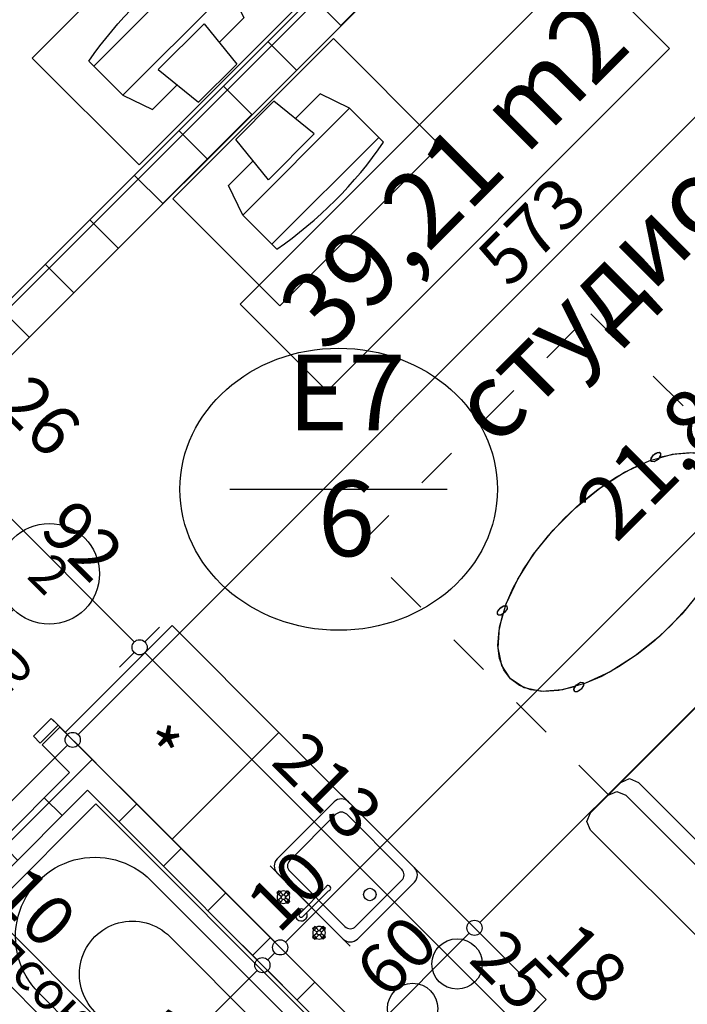
# Model space of a CAD drawing. Extents: x 86619 to 96230, y 86362 to 92697.
# Drawn here: x 93627 to 93892, y 89493 to 89883 of the extents above; entities that cross this region are included whole.
import ezdxf
from ezdxf.enums import TextEntityAlignment as Align

# ---------------------------------------------------------------- set-up
doc = ezdxf.new("R2010")
doc.units = 0
doc.header["$MEASUREMENT"] = 0
doc.linetypes.add('Dashed3', pattern=[35.111111, 16.666667, -18.444444])
doc.linetypes.add('Double Dashed copy', pattern=[226.666667, 100, -50, 26.666667, -50])
for name, color, linetype in [('0help', 7, 'Continuous'), ('ArchiCAD', 7, 'Continuous'), ('bani', 7, 'Continuous'), ('Fills', 7, 'Continuous'), ('KOTI-ext', 7, 'Continuous'), ('N stai', 7, 'Continuous'), ('TEXT', 7, 'Continuous'), ('wall-ext', 7, 'Continuous'), ('Zones', 7, 'Continuous')]:
    doc.layers.add(name, color=color, linetype=linetype)
doc.styles.add('GENERATED_STYLE_1', font='TIMES.TTF')
doc.styles.add('GENERATED_STYLE_2', font='ARIAL.TTF')
doc.styles.get("Standard").update_dxf_attribs({"font": 'txt', "bigfont": 'BIGFONT.SHX'})
doc.dimstyles.new('Dimstyle_1DA14', dxfattribs={"dimtxt": 20, "dimasz": 7.5, "dimexe": 0.18, "dimexo": 0, "dimgap": 0.09, "dimtad": 1, "dimdec": 0, "dimzin": 0, "dimdsep": 46, "dimtxsty": 'GENERATED_STYLE_1', "dimblk": 'ARROWHEAD_1', "dimblk1": 'ARROWHEAD_1', "dimblk2": 'ARROWHEAD_1', "dimcen": 0.09, "dimclrd": 11, "dimclre": 11, "dimclrt": 11, "dimazin": 0, "dimtfac": 1, "dimtdec": 4, "dimtmove": 0, "dimatfit": 0, "dimfxl": 0, "dimtolj": 1, "dimtzin": 0, "dimarcsym": 0})
pattern_1 = [(45, (0, 0), (-17.6776695, 17.6776695), []), (135, (0, 0), (17.6776695, 17.6776695), [])]

# ---------------------------------------------------------------- blocks, each defined once
blk = doc.blocks.new('HATCH_640', base_point=(93964.65, 90091.34))
at = {"layer": 'Fills', "color": 133, "style": 'GENERATED_STYLE_1', "oblique": 0}
blk.add_text('2', height=16.67, rotation=45, dxfattribs=at).set_placement((93946.62, 89770.11))
blk.add_text('21,82 m', height=25, rotation=45, dxfattribs=at).set_placement((93951.64, 89763.34), align=Align.RIGHT)
blk = doc.blocks.new('Office_001_123', base_point=(93799.68, 89821.31))
at = {"layer": 'Zones', "color": 161, "linetype": 'Continuous'}
for p, q in [((93714.43, 89770.6), (93850.39, 89906.56)), ((93850.39, 89906.56), (93884.94, 89872.02)), ((93748.97, 89736.05), (93884.94, 89872.02)), ((93714.43, 89770.6), (93748.97, 89736.05))]:
    blk.add_line(p, q, dxfattribs=at)
at = {"flags": 1}
for tag in ['ROOM_NAME', 'ROOM_NUMBER', 'ROOM_AREA', 'ROOM_PERIM', 'ROOM_WALLS_SURF', 'ROOM_DOORS_SURF', 'ROOM_WINDS_SURF', 'ROOM_BASELEV', 'ROOM_HEIGHT', 'ROOM_NET_AREA', 'ROOM_REDUCED_AREA', 'ROOM_VOLUME']:
    blk.add_attdef(tag, text='', height=500, dxfattribs=at).set_placement((0, 0), align=Align.TOP_LEFT)
at = {"layer": 'Zones', "color": 12, "style": 'GENERATED_STYLE_2'}
blk.add_attdef('ROOM_CALC_AREA', text='', height=30, rotation=45, dxfattribs=at).set_placement((93788.47, 89832.52), align=Align.TOP_CENTER)
blk = doc.blocks.new('D1_Metal_1000')
at = {"color": 0, "linetype": 'Continuous'}
for p, q in [((-41.2, 0), (-45, 0)), ((-45, 0), (-45, -10)), ((-41.2, -10), (-41.2, 0)), ((45, 0), (41.2, 0)), ((41.2, 0), (41.2, -10)), ((45, -10), (45, 0)), ((-45, -10), (-41.2, -10)), ((41.2, -10), (45, -10))]:
    blk.add_line(p, q, dxfattribs=at)
blk = doc.blocks.new('Window-Door_Marker_-_70_5344')
at = {"layer": 'ArchiCAD', "color": 11, "linetype": 'Continuous'}
blk.add_line((0, -30), (0, 20), dxfattribs=at)
blk.add_circle((0, -50), 20, dxfattribs=at)
at = {"layer": 'ArchiCAD', "color": 11, "style": 'GENERATED_STYLE_1'}
for tag, p, rotation in [('AC_WIDO_B_SIZE', (-22.5, 13.75), -90), ('AC_WIDO_A_SIZE', (7.5, 2.5), -90), ('AC_MarkerText_1', (5.625, -42.5), 180)]:
    blk.add_attdef(tag, p, '', height=15, rotation=rotation, dxfattribs=at)
blk = doc.blocks.new('WALL_2885', base_point=(93792.12, 89439.39))
at = {"layer": 'wall-ext'}
h = blk.add_hatch(dxfattribs=at)
h.set_pattern_fill('CONCRETE BLOCK', scale=25, angle=45, style=0, pattern_type=0)
h.set_pattern_definition(pattern_1)
h.paths.add_polyline_path([(93535.44, 89710.21), (93528.36, 89703.14), (93570.79, 89660.71), (93577.86, 89667.78)], flags=0)
h = blk.add_hatch(dxfattribs=at)
h.set_pattern_fill('CONCRETE BLOCK', scale=25, angle=45, style=0, pattern_type=0)
h.set_pattern_definition(pattern_1)
h.paths.add_polyline_path([(93642.92, 89602.73), (93635.85, 89595.66), (93646.81, 89584.7), (93653.88, 89591.77)], flags=0)
h = blk.add_hatch(dxfattribs=at)
h.set_pattern_fill('CONCRETE BLOCK', scale=25, angle=45, style=0, pattern_type=0)
h.set_pattern_definition(pattern_1)
h.paths.add_polyline_path([(93660.95, 89584.7), (93653.88, 89577.62), (93786.46, 89445.04), (93793.53, 89452.11)], flags=0)
at = {"layer": 'wall-ext', "color": 7, "linetype": 'Continuous'}
for p, q in [((93548.16, 89697.48), (93535.44, 89710.21)), ((93522, 89709.5), (93570.79, 89660.71)), ((93577.86, 89667.78), (93559.48, 89686.17)), ((93570.79, 89660.71), (93577.86, 89667.78)), ((93635.85, 89595.66), (93642.92, 89602.73)), ((93653.88, 89591.77), (93642.92, 89602.73)), ((93635.85, 89595.66), (93646.81, 89584.7)), ((93793.53, 89452.11), (93660.95, 89584.7)), ((93653.88, 89577.62), (93786.46, 89445.04))]:
    blk.add_line(p, q, dxfattribs=at)
at = {"layer": 'wall-ext', "color": 133, "rotation": 135.0000000000104}
blk.add_blockref('Window-Door_Marker_-_70_5344', (93603.32, 89628.18), dxfattribs=at).add_auto_attribs({'AC_MarkerText_1': '2', 'AC_WIDO_A_SIZE': '90', 'AC_WIDO_B_SIZE': '210'})
at = {"layer": 'wall-ext', "color": 133, "xscale": -1, "rotation": 315.0000000000105}
blk.add_blockref('D1_Metal_1000', (93610.39, 89635.25), dxfattribs=at)
blk = doc.blocks.new('WALL_2896', base_point=(93546.75, 89684.75))
at = {"layer": 'wall-ext'}
h = blk.add_hatch(dxfattribs=at)
h.set_pattern_fill('CONCRETE BLOCK', scale=25, angle=45, style=0, pattern_type=0)
h.set_pattern_definition(pattern_1)
h.paths.add_polyline_path([(93964.65, 90091.34), (93953.34, 90102.65), (93548.16, 89697.48), (93559.48, 89686.17)], flags=0)
at = {"layer": 'wall-ext', "color": 7, "linetype": 'Continuous'}
for p, q in [((93953.34, 90102.65), (93548.16, 89697.48)), ((93559.48, 89686.17), (93964.65, 90091.34))]:
    blk.add_line(p, q, dxfattribs=at)
blk = doc.blocks.new('D1_Metal_1020')
at = {"color": 0, "linetype": 'Continuous'}
for p, q in [((33.7, 0), (33.7, 67.4)), ((-33.7, 0), (-37.5, 0)), ((-37.5, 0), (-37.5, -10)), ((-33.7, -10), (-33.7, 0)), ((37.5, 0), (33.7, 0)), ((33.7, 0), (33.7, -10)), ((37.5, -10), (37.5, 0)), ((-37.5, -10), (-33.7, -10)), ((33.7, -10), (37.5, -10))]:
    blk.add_line(p, q, dxfattribs=at)
blk.add_arc((33.7, 0), 67.4, 90, 180, dxfattribs=at)
blk = doc.blocks.new('Window-Door_Marker_-_70_5401')
at = {"layer": 'ArchiCAD', "color": 11, "linetype": 'Continuous'}
blk.add_line((0, -30), (0, 20), dxfattribs=at)
blk.add_circle((0, -50), 20, dxfattribs=at)
at = {"layer": 'ArchiCAD', "color": 11, "style": 'GENERATED_STYLE_1'}
for tag, p, rotation in [('AC_WIDO_A_SIZE', (-7.5, -20), 90), ('AC_WIDO_B_SIZE', (22.5, -20), 90), ('AC_MarkerText_1', (5.625, -42.5), 180)]:
    blk.add_attdef(tag, p, '', height=15, rotation=rotation, dxfattribs=at)
blk = doc.blocks.new('WALL_2927', base_point=(93660.95, 89584.7))
at = {"layer": 'wall-ext'}
h = blk.add_hatch(dxfattribs=at)
h.set_pattern_fill('CONCRETE BLOCK', scale=25, angle=45, style=0, pattern_type=0)
h.set_pattern_definition(pattern_1)
h.paths.add_polyline_path([(93583.88, 89521.76), (93590.95, 89514.69), (93660.95, 89584.7), (93653.88, 89591.77)], flags=0)
h = blk.add_hatch(dxfattribs=at)
h.set_pattern_fill('CONCRETE BLOCK', scale=25, angle=45, style=0, pattern_type=0)
h.set_pattern_definition(pattern_1)
h.paths.add_polyline_path([(93469.32, 89407.21), (93476.39, 89400.14), (93536.5, 89460.24), (93529.43, 89467.32)], flags=0)
at = {"layer": 'wall-ext', "color": 7, "linetype": 'Continuous'}
for p, q in [((93660.95, 89584.7), (93653.88, 89591.77)), ((93646.81, 89584.7), (93583.88, 89521.76)), ((93590.95, 89514.69), (93653.88, 89577.62)), ((93590.95, 89514.69), (93583.88, 89521.76)), ((93529.43, 89467.32), (93469.32, 89407.21)), ((93536.5, 89460.24), (93529.43, 89467.32)), ((93476.39, 89400.14), (93536.5, 89460.24))]:
    blk.add_line(p, q, dxfattribs=at)
at = {"layer": 'wall-ext', "color": 133, "rotation": 225}
blk.add_blockref('Window-Door_Marker_-_70_5401', (93563.72, 89487.47), dxfattribs=at).add_auto_attribs({'AC_MarkerText_1': '5', 'AC_WIDO_A_SIZE': '75', 'AC_WIDO_B_SIZE': '210'})
at = {"layer": 'wall-ext', "color": 133, "xscale": -1, "rotation": 225}
blk.add_blockref('D1_Metal_1020', (93563.72, 89487.47), dxfattribs=at)
blk = doc.blocks.new('Refrigerator_1598')
at = {"layer": '0help', "color": 0, "linetype": 'ByBlock'}
for p, q in [((60, 60), (0, 60)), ((0, 60), (0, 0)), ((60, 0), (60, 60)), ((0, 0), (60, 0))]:
    blk.add_line(p, q, dxfattribs=at)
blk.add_lwpolyline([(0, 0), (60, 0), (60, 60), (0, 60)], close=True, dxfattribs=at)
at = {"layer": '0help', "color": 0, "style": 'GENERATED_STYLE_2'}
blk.add_attdef('txt', text='', height=20, dxfattribs=at).set_placement((30, 25.57), align=Align.MIDDLE_CENTER)
blk = doc.blocks.new('Cab_Base-MultiDrawer_1770')
at = {"layer": '0help', "color": 0, "linetype": 'ByBlock'}
for p, q in [((0, 60), (70, 60)), ((0, 0), (0, 60)), ((0, 0), (70, 0))]:
    blk.add_line(p, q, dxfattribs=at)
blk = doc.blocks.new('Cab_Base-MultiDrawer_1604')
at = {"layer": '0help', "color": 0, "linetype": 'ByBlock'}
for p, q in [((0, 60), (80, 60)), ((0, 0), (80, 0))]:
    blk.add_line(p, q, dxfattribs=at)
blk = doc.blocks.new('Cab_Belfast_Sink_1D_5312')
at = {"layer": '0help', "color": 0, "linetype": 'ByBlock'}
for p, q in [((45, 60), (0, 60)), ((11.64, 47.35), (11.66, 47.35)), ((11.67, 47.49), (11.65, 47.4)), ((11.65, 47.4), (11.67, 47.31)), ((11.71, 47.56), (11.67, 47.49)), ((11.67, 47.31), (11.71, 47.24)), ((11.78, 47.62), (11.71, 47.56)), ((11.71, 47.24), (11.78, 47.18)), ((11.86, 47.65), (11.78, 47.62)), ((11.78, 47.18), (11.86, 47.15)), ((13.14, 47.65), (11.86, 47.65)), ((11.86, 47.15), (13.14, 47.15)), ((13.12, 48), (11.88, 48)), ((11.9, 47.65), (11.88, 48)), ((12.03, 45.69), (11.93, 47.15)), ((12.97, 45.69), (13.07, 47.15)), ((13.1, 47.65), (13.12, 48)), ((13.14, 47.65), (13.22, 47.62)), ((13.22, 47.18), (13.14, 47.15)), ((13.22, 47.62), (13.29, 47.56)), ((13.29, 47.24), (13.22, 47.18)), ((13.29, 47.56), (13.33, 47.49)), ((13.33, 47.31), (13.29, 47.24)), ((13.33, 47.49), (13.35, 47.4)), ((13.35, 47.4), (13.33, 47.31)), ((13.34, 47.35), (13.36, 47.35)), ((31.66, 47.35), (31.64, 47.35)), ((31.67, 47.49), (31.65, 47.4)), ((31.65, 47.4), (31.67, 47.31)), ((31.71, 47.56), (31.67, 47.49)), ((31.67, 47.31), (31.71, 47.24)), ((31.77, 47.62), (31.71, 47.56)), ((31.71, 47.24), (31.77, 47.18)), ((31.86, 47.65), (31.77, 47.62)), ((31.77, 47.18), (31.86, 47.15)), ((31.86, 47.65), (33.14, 47.65)), ((33.14, 47.15), (31.86, 47.15)), ((31.88, 48), (33.12, 48)), ((31.9, 47.65), (31.88, 48)), ((32.03, 45.69), (31.93, 47.15)), ((32.97, 45.69), (33.07, 47.15)), ((33.1, 47.65), (33.12, 48)), ((33.14, 47.65), (33.23, 47.62)), ((33.23, 47.18), (33.14, 47.15)), ((33.23, 47.62), (33.29, 47.56)), ((33.29, 47.24), (33.23, 47.18)), ((33.29, 47.56), (33.33, 47.49)), ((33.33, 47.31), (33.29, 47.24)), ((33.33, 47.49), (33.35, 47.4)), ((33.35, 47.4), (33.33, 47.31)), ((33.36, 47.35), (33.34, 47.35)), ((9.5, 44.38), (9.5, 45.62)), ((9.85, 45.6), (9.5, 45.62)), ((9.85, 44.4), (9.5, 44.38)), ((9.85, 44.36), (9.85, 45.64)), ((9.85, 44.36), (9.88, 44.28)), ((9.88, 44.28), (9.94, 44.21)), ((9.94, 44.21), (10.01, 44.17)), ((10.01, 44.17), (10.1, 44.15)), ((10.1, 44.15), (10.19, 44.17)), ((10.19, 44.17), (10.26, 44.21)), ((10.26, 44.21), (10.32, 44.28)), ((10.32, 44.28), (10.35, 44.36)), ((10.35, 45.64), (10.35, 44.36)), ((11.81, 45.47), (10.35, 45.57)), ((11.81, 44.53), (10.35, 44.43)), ((11.66, 45.15), (11.76, 45.42)), ((11.66, 44.85), (11.66, 45.15)), ((11.76, 44.58), (11.66, 44.85)), ((11.76, 45.42), (11.95, 45.65)), ((11.95, 44.35), (11.76, 44.58)), ((12.03, 44.31), (11.93, 42.85)), ((11.95, 45.65), (12.21, 45.8)), ((12.21, 44.2), (11.95, 44.35)), ((12.21, 45.8), (12.5, 45.85)), ((12.5, 44.15), (12.21, 44.2)), ((12.5, 45.85), (12.79, 45.8)), ((12.79, 44.2), (12.5, 44.15)), ((12.79, 45.8), (13.05, 45.65)), ((13.05, 44.35), (12.79, 44.2)), ((12.97, 44.31), (13.07, 42.85)), ((13.05, 45.65), (13.24, 45.42)), ((13.24, 44.58), (13.05, 44.35)), ((13.19, 45.47), (14.65, 45.57)), ((13.19, 44.53), (14.65, 44.43)), ((13.24, 45.42), (13.34, 45.15)), ((13.34, 44.85), (13.24, 44.58)), ((13.34, 45.15), (13.34, 44.85)), ((14.68, 45.73), (14.65, 45.64)), ((14.65, 44.36), (14.65, 45.64)), ((14.68, 44.28), (14.65, 44.36)), ((14.74, 45.79), (14.68, 45.73)), ((14.74, 44.21), (14.68, 44.28)), ((14.81, 45.83), (14.74, 45.79)), ((14.81, 44.17), (14.74, 44.21)), ((14.9, 45.85), (14.81, 45.83)), ((14.9, 44.15), (14.81, 44.17)), ((14.99, 45.83), (14.9, 45.85)), ((14.99, 44.17), (14.9, 44.15)), ((15.06, 45.79), (14.99, 45.83)), ((15.06, 44.21), (14.99, 44.17)), ((15.12, 45.73), (15.06, 45.79)), ((15.12, 44.28), (15.06, 44.21)), ((15.15, 45.64), (15.12, 45.73)), ((15.15, 44.36), (15.12, 44.28)), ((15.15, 45.64), (15.15, 44.36)), ((15.15, 45.6), (15.5, 45.62)), ((15.15, 44.4), (15.5, 44.38)), ((15.5, 45.62), (15.5, 44.38)), ((21.72, 45.45), (21.61, 45.16)), ((21.61, 45.16), (21.61, 30.6)), ((21.92, 45.69), (21.72, 45.45)), ((22.19, 45.85), (21.92, 45.69)), ((22.5, 45.9), (22.19, 45.85)), ((22.81, 45.85), (22.5, 45.9)), ((23.08, 45.69), (22.81, 45.85)), ((23.28, 45.45), (23.08, 45.69)), ((23.39, 45.16), (23.28, 45.45)), ((23.39, 30.6), (23.39, 45.16)), ((29.5, 45.62), (29.5, 44.38)), ((29.85, 45.6), (29.5, 45.62)), ((29.85, 44.4), (29.5, 44.38)), ((29.85, 45.64), (29.88, 45.73)), ((29.85, 45.64), (29.85, 44.36)), ((29.85, 44.36), (29.88, 44.28)), ((29.88, 45.73), (29.94, 45.79)), ((29.88, 44.28), (29.94, 44.21)), ((29.94, 45.79), (30.01, 45.83)), ((29.94, 44.21), (30.01, 44.17)), ((30.01, 45.83), (30.1, 45.85)), ((30.01, 44.17), (30.1, 44.15)), ((30.1, 45.85), (30.19, 45.83)), ((30.1, 44.15), (30.19, 44.17)), ((30.19, 45.83), (30.26, 45.79)), ((30.19, 44.17), (30.26, 44.21)), ((30.26, 45.79), (30.32, 45.73)), ((30.26, 44.21), (30.32, 44.28)), ((30.32, 45.73), (30.35, 45.64)), ((30.32, 44.28), (30.35, 44.36)), ((30.35, 44.36), (30.35, 45.64)), ((31.81, 45.47), (30.35, 45.57)), ((31.81, 44.53), (30.35, 44.43)), ((31.76, 45.42), (31.66, 45.15)), ((31.66, 45.15), (31.66, 44.85)), ((31.66, 44.85), (31.76, 44.58)), ((31.95, 45.65), (31.76, 45.42)), ((31.76, 44.58), (31.95, 44.35)), ((32.03, 44.31), (31.93, 42.85)), ((32.21, 45.8), (31.95, 45.65)), ((31.95, 44.35), (32.21, 44.2)), ((32.5, 45.85), (32.21, 45.8)), ((32.21, 44.2), (32.5, 44.15)), ((32.79, 45.8), (32.5, 45.85)), ((32.5, 44.15), (32.79, 44.2)), ((33.05, 45.65), (32.79, 45.8)), ((32.79, 44.2), (33.05, 44.35)), ((32.97, 44.31), (33.07, 42.85)), ((33.24, 45.42), (33.05, 45.65)), ((33.05, 44.35), (33.24, 44.58)), ((33.19, 45.47), (34.65, 45.57)), ((33.19, 44.53), (34.65, 44.43)), ((33.34, 45.15), (33.24, 45.42)), ((33.24, 44.58), (33.34, 44.85)), ((33.34, 44.85), (33.34, 45.15)), ((34.68, 45.73), (34.65, 45.64)), ((34.65, 45.64), (34.65, 44.36)), ((34.68, 44.28), (34.65, 44.36)), ((34.74, 45.79), (34.68, 45.73)), ((34.74, 44.21), (34.68, 44.28)), ((34.81, 45.83), (34.74, 45.79)), ((34.81, 44.17), (34.74, 44.21)), ((34.9, 45.85), (34.81, 45.83)), ((34.9, 44.15), (34.81, 44.17)), ((34.99, 45.83), (34.9, 45.85)), ((34.99, 44.17), (34.9, 44.15)), ((35.06, 45.79), (34.99, 45.83)), ((35.06, 44.21), (34.99, 44.17)), ((35.12, 45.73), (35.06, 45.79)), ((35.12, 44.28), (35.06, 44.21)), ((35.15, 45.64), (35.12, 45.73)), ((35.15, 44.36), (35.12, 44.28)), ((35.15, 44.36), (35.15, 45.64)), ((35.15, 45.6), (35.5, 45.62)), ((35.15, 44.4), (35.5, 44.38)), ((35.5, 44.38), (35.5, 45.62)), ((0, 40), (45, 40)), ((41, 40), (4, 40)), ((11.66, 42.65), (11.64, 42.65)), ((11.65, 42.6), (11.67, 42.69)), ((11.67, 42.51), (11.65, 42.6)), ((11.67, 42.69), (11.71, 42.76)), ((11.71, 42.44), (11.67, 42.51)), ((11.71, 42.76), (11.78, 42.82)), ((11.78, 42.38), (11.71, 42.44)), ((11.78, 42.82), (11.86, 42.85)), ((11.86, 42.35), (11.78, 42.38)), ((13.14, 42.85), (11.86, 42.85)), ((11.86, 42.35), (13.14, 42.35)), ((11.9, 42.35), (11.88, 42)), ((11.88, 42), (13.12, 42)), ((13.1, 42.35), (13.12, 42)), ((13.22, 42.82), (13.14, 42.85)), ((13.14, 42.35), (13.22, 42.38)), ((13.29, 42.76), (13.22, 42.82)), ((13.22, 42.38), (13.29, 42.44)), ((13.33, 42.69), (13.29, 42.76)), ((13.29, 42.44), (13.33, 42.51)), ((13.35, 42.6), (13.33, 42.69)), ((13.33, 42.51), (13.35, 42.6)), ((13.36, 42.65), (13.34, 42.65)), ((31.64, 42.65), (31.66, 42.65)), ((31.65, 42.6), (31.67, 42.69)), ((31.67, 42.51), (31.65, 42.6)), ((31.67, 42.69), (31.71, 42.76)), ((31.71, 42.44), (31.67, 42.51)), ((31.71, 42.76), (31.77, 42.82)), ((31.77, 42.38), (31.71, 42.44)), ((31.77, 42.82), (31.86, 42.85)), ((31.86, 42.35), (31.77, 42.38)), ((31.86, 42.85), (33.14, 42.85)), ((33.14, 42.35), (31.86, 42.35)), ((31.9, 42.35), (31.88, 42)), ((33.12, 42), (31.88, 42)), ((33.1, 42.35), (33.12, 42)), ((33.23, 42.82), (33.14, 42.85)), ((33.14, 42.35), (33.23, 42.38)), ((33.29, 42.76), (33.23, 42.82)), ((33.23, 42.38), (33.29, 42.44)), ((33.33, 42.69), (33.29, 42.76)), ((33.29, 42.44), (33.33, 42.51)), ((33.35, 42.6), (33.33, 42.69)), ((33.33, 42.51), (33.35, 42.6)), ((33.34, 42.65), (33.36, 42.65)), ((0, 36), (0, 4)), ((38, 36), (7, 36)), ((45, 4), (45, 36)), ((4, 33), (4, 7)), ((41, 7), (41, 33)), ((7, 4), (38, 4)), ((0, 0), (45, 0)), ((4, 0), (41, 0))]:
    blk.add_line(p, q, dxfattribs=at)
blk.add_circle((9, 20), 2.5, dxfattribs=at)
for centre, radius, start, end in [((12.5, 45), 2.5, 109.6792, 160.2331), ((12.5, 45), 2.5, 19.6792, 70.3208), ((22.5, 45), 2.4, 291.6726, 248.3274), ((32.5, 45), 2.5, 109.6792, 160.3208), ((32.5, 45), 2.5, 19.6792, 70.3208), ((10.1, 45.6), 0.25, 9.9996, 170.0004), ((12.5, 45), 2.5, 199.6792, 250.3208), ((12.5, 45), 2.5, 289.6792, 340.3208), ((32.5, 45), 2.5, 199.6792, 250.3208), ((32.5, 45), 2.5, 289.6792, 340.3208), ((4, 36), 4, 90, 180), ((41, 36), 4, 0, 90), ((7, 33), 3, 90, 180), ((38, 33), 3, 0, 90), ((22.5, 29.99), 1.07, 145.6759, 34.3241), ((4, 4), 4, 180, 270), ((7, 7), 3, 180, 270), ((38, 7), 3, 270, 0), ((41, 4), 4, 270, 0)]:
    blk.add_arc(centre, radius, start, end, dxfattribs=at)
for p in [(7, 4), (4, 0)]:
    blk.add_point(p, dxfattribs=at)
blk = doc.blocks.new('PLN_BILF6-1')
at = {"layer": '0help', "color": 0, "linetype": 'ByBlock'}
for p, q in [((-96, 64), (-80, 304)), ((-80, 304), (80, 304)), ((96, 64), (80, 304)), ((-224, 32), (-192, 176)), ((-192, 176), (-88.5, 176)), ((88.5, 176), (192, 176)), ((224, 32), (192, 176)), ((-96, 64), (96, 64)), ((-224, 32), (-224, -160)), ((224, 32), (-224, 32)), ((224, -160), (224, 32)), ((-224, -160), (-224, -192)), ((-224, -160), (224, -160)), ((224, -192), (224, -160))]:
    blk.add_line(p, q, dxfattribs=at)
blk.add_arc((0, 576), 800, 253.7398, 286.2602, dxfattribs=at)
blk = doc.blocks.new('Design_Table_01_5326')
at = {"layer": '0help', "color": 0, "linetype": 'ByBlock'}
blk.add_lwpolyline([(90, 0), (90, 60), (0, 60), (0, 0)], close=True, dxfattribs=at)
blk = doc.blocks.new('PLR_BILF6-1')
at = {"layer": '0help', "color": 0, "linetype": 'ByBlock'}
for p, q in [((-96, 64), (-80, 304)), ((-80, 304), (80, 304)), ((96, 64), (80, 304)), ((-224, 32), (-192, 176)), ((-192, 176), (-88.5, 176)), ((88.5, 176), (192, 176)), ((224, 32), (192, 176)), ((-96, 64), (96, 64)), ((-224, 32), (-224, -160)), ((224, 32), (-224, 32)), ((224, -160), (224, 32)), ((-224, -160), (-224, -192)), ((-224, -160), (224, -160)), ((224, -192), (224, -160))]:
    blk.add_line(p, q, dxfattribs=at)
blk.add_arc((0, 576), 800, 253.7398, 286.2602, dxfattribs=at)
blk = doc.blocks.new('Design_Table_01_5322')
at = {"layer": '0help', "color": 0, "linetype": 'ByBlock'}
blk.add_lwpolyline([(90, 0), (90, 60), (0, 60), (0, 0)], close=True, dxfattribs=at)
blk = doc.blocks.new('PLN_Couch_Corner')
at = {"layer": '0help', "color": 0, "linetype": 'ByBlock'}
for p, q in [((0, 76.28), (1.41, 79.86)), ((1.41, 79.86), (5, 81.28)), ((5, 81.28), (76.28, 81.28)), ((55.46, 79.86), (54.04, 76.28)), ((59.04, 81.28), (55.46, 79.86)), ((62.69, 79.86), (61.28, 76.28)), ((66.28, 81.28), (62.69, 79.86)), ((79.86, 79.86), (76.28, 81.28)), ((81.28, 76.28), (79.86, 79.86)), ((0, 5), (0, 76.28)), ((54.04, 76.28), (54.04, 30)), ((61.28, 76.28), (61.28, 30)), ((81.28, 5), (81.28, 76.28)), ((51.28, 27.23), (53.07, 28.21)), ((53.07, 28.21), (54.04, 30)), ((58.39, 22.88), (61.28, 30)), ((0, 22.23), (1.41, 25.82)), ((1.41, 25.82), (5, 27.23)), ((5, 27.23), (51.28, 27.23)), ((1.41, 18.59), (5, 20)), ((5, 20), (51.28, 20)), ((51.28, 20), (58.39, 22.88)), ((0, 15), (1.41, 18.59)), ((0, 5), (1.41, 1.41)), ((81.28, 5), (79.86, 1.41)), ((1.41, 1.41), (5, 0)), ((76.28, 0), (5, 0)), ((79.86, 1.41), (76.28, 0))]:
    blk.add_line(p, q, dxfattribs=at)
blk = doc.blocks.new('Coffee_Table_5318')
at = {"layer": '0help', "color": 0, "linetype": 'ByBlock'}
for points in [[(30, 0), (29.67, 8.94), (28.67, 17.67), (27.03, 26.02), (24.79, 33.78), (21.97, 40.86), (22.42, 41.62), (22.64, 42.7), (22.6, 43.88), (22.29, 44.88), (21.79, 45.49), (21.2, 45.57), (20.66, 45.11), (20.29, 44.2), (16.76, 49.76), (12.9, 54.17), (8.76, 57.38), (4.43, 59.34), (0, 60), (-4.45, 59.34), (-8.8, 57.36), (-12.96, 54.11), (-16.83, 49.67), (-20.39, 44.01), (-20.74, 45.01), (-21.3, 45.55), (-21.91, 45.5), (-22.44, 44.87), (-22.75, 43.82), (-22.78, 42.59), (-22.51, 41.49), (-22.01, 40.78), (-24.84, 33.66), (-27.06, 25.92), (-28.68, 17.6), (-29.67, 8.9), (-30, 0), (-29.67, -8.9), (-28.68, -17.6), (-27.06, -25.91), (-24.84, -33.65), (-22.03, -40.73), (-22.49, -41.48), (-22.73, -42.56), (-22.69, -43.78), (-22.38, -44.77), (-21.88, -45.38), (-21.28, -45.46), (-20.74, -44.98), (-20.37, -44.05), (-17.05, -49.37), (-13.14, -53.94), (-8.93, -57.28), (-4.52, -59.32), (0, -60), (4.43, -59.34), (8.76, -57.38), (12.9, -54.17), (16.76, -49.76), (20.29, -44.2), (20.66, -45.11), (21.2, -45.57), (21.79, -45.49), (22.29, -44.88), (22.6, -43.88), (22.64, -42.7), (22.42, -41.62), (21.97, -40.86), (24.79, -33.78), (27.03, -26.02), (28.67, -17.67), (29.67, -8.94)], [(0, 60), (-6.24, 58.69), (-12.2, 54.81), (-17.63, 48.54), (-22.29, 40.15), (-25.98, 30), (-28.53, 18.54), (-29.84, 6.27), (-29.84, -6.27), (-28.53, -18.54), (-25.98, -30), (-22.29, -40.15), (-17.63, -48.54), (-12.2, -54.81), (-6.24, -58.69), (0, -60), (6.24, -58.69), (12.2, -54.81), (17.63, -48.54), (22.29, -40.15), (25.98, -30), (28.53, -18.54), (29.84, -6.27), (29.84, 6.27), (28.53, 18.54), (25.98, 30), (22.29, 40.15), (17.63, 48.54), (12.2, 54.81), (6.24, 58.69)], [(-21.55, 45.6), (-22.44, 44.87), (-22.8, 43.1), (-22.44, 41.34), (-21.55, 40.6), (-20.67, 41.34), (-20.3, 43.1), (-20.67, 44.87)], [(21.41, 45.6), (20.53, 44.87), (20.16, 43.1), (20.53, 41.34), (21.41, 40.6), (22.3, 41.34), (22.66, 43.1), (22.3, 44.87)], [(-21.5, -40.5), (-22.38, -41.23), (-22.75, -43), (-22.38, -44.77), (-21.5, -45.5), (-20.62, -44.77), (-20.25, -43), (-20.62, -41.23)], [(21.41, -40.6), (20.53, -41.34), (20.16, -43.1), (20.53, -44.87), (21.41, -45.6), (22.3, -44.87), (22.66, -43.1), (22.3, -41.34)]]:
    blk.add_lwpolyline(points, close=True, dxfattribs=at)
blk = doc.blocks.new('Bath_Symb_1597')
at = {"layer": 'bani', "color": 0, "linetype": 'Continuous'}
for p, q in [((180, 75), (0, 75)), ((0, 75), (0, 0)), ((180, 75), (180, 0)), ((12, 69), (143.04, 69)), ((6, 63), (6, 12)), ((16.44, 55.56), (16.44, 19.44)), ((121.97, 58.56), (19.44, 58.56)), ((37.5, 39.34), (37.5, 43.04)), ((35.66, 37.5), (31.96, 37.5)), ((37.5, 35.66), (37.5, 31.96)), ((39.34, 37.5), (43.04, 37.5)), ((121.97, 16.44), (19.44, 16.44)), ((12, 6), (143.04, 6)), ((180, 0), (0, 0))]:
    blk.add_line(p, q, dxfattribs=at)
for radius in [4.19, 3.13]:
    blk.add_circle((37.5, 37.5), radius, dxfattribs=at)
for centre, radius, start, end in [((12, 63), 6, 90, 180), ((143.04, 37.5), 31.5, 270, 90), ((19.44, 55.56), 3, 90, 180), ((121.97, 37.5), 21.06, 270, 90), ((19.44, 19.44), 3, 180, 270), ((12, 12), 6, 180, 270)]:
    blk.add_arc(centre, radius, start, end, dxfattribs=at)
blk = doc.blocks.new('ARROWHEAD_1')
at = {"color": 0, "linetype": 'Continuous'}
blk.add_line((0, 0), (-1, 0), dxfattribs=at)
blk.add_circle((0, 0), 0.25, dxfattribs=at)
blk = doc.blocks.new('*D1314')
at = {"layer": 'KOTI-ext', "color": 11, "linetype": 'Continuous'}
for p, q in [((93645.9, 89599.74), (93640.07, 89605.57)), ((93580.14, 89529.74), (93645.9, 89595.5)), ((93655.98, 89589.66), (93650.15, 89595.5)), ((93575.9, 89529.74), (93570.07, 89535.57)), ((93585.98, 89519.66), (93580.14, 89525.49))]:
    blk.add_line(p, q, dxfattribs=at)
for centre in [(93648.03, 89597.62), (93578.02, 89527.62)]:
    blk.add_circle(centre, 3, dxfattribs=at)
at = {"layer": 'KOTI-ext', "color": 11, "style": 'GENERATED_STYLE_1', "oblique": 0}
blk.add_text('99', height=20, rotation=45, dxfattribs=at).set_placement((93599.59, 89554.84))
blk = doc.blocks.new('*D1315')
at = {"layer": 'KOTI-ext', "color": 11, "linetype": 'Continuous'}
for p, q in [((94051.08, 90004.91), (94045.24, 90010.75)), ((93650.15, 89599.74), (94051.08, 90000.67)), ((94061.15, 89994.84), (94055.32, 90000.67)), ((93645.9, 89599.74), (93640.07, 89605.57)), ((93655.98, 89589.66), (93650.15, 89595.5))]:
    blk.add_line(p, q, dxfattribs=at)
for centre in [(94053.2, 90002.79), (93648.03, 89597.62)]:
    blk.add_circle(centre, 3, dxfattribs=at)
at = {"layer": 'KOTI-ext', "color": 11, "style": 'GENERATED_STYLE_1', "oblique": 0}
for s, p in [('30', (94027.04, 89982.29)), ('573', (93821.27, 89776.52))]:
    blk.add_text(s, height=20, rotation=45, dxfattribs=at).set_placement(p)
blk = doc.blocks.new('*D1324')
at = {"layer": 'KOTI-ext', "color": 11, "linetype": 'Continuous'}
blk.add_line((93767.18, 89482.71), (93805.36, 89520.89), dxfattribs=at)
at = {"layer": 'KOTI-ext', "color": 11, "style": 'GENERATED_STYLE_1', "oblique": 0}
blk.add_text('60', height=20, rotation=45, dxfattribs=at).set_placement((93772.84, 89494.02))
blk = doc.blocks.new('*D1325')
at = {"layer": 'KOTI-ext', "color": 11, "linetype": 'Continuous'}
for p, q in [((94183.67, 89903.44), (94177.83, 89909.27)), ((93809.61, 89525.13), (94183.67, 89899.19)), ((94193.74, 89893.36), (94187.91, 89899.19)), ((93805.36, 89525.13), (93799.53, 89530.97)), ((93815.44, 89515.06), (93809.61, 89520.89))]:
    blk.add_line(p, q, dxfattribs=at)
blk.add_circle((93807.49, 89523.01), 3, dxfattribs=at)
at = {"layer": 'KOTI-ext', "color": 11, "style": 'GENERATED_STYLE_1', "oblique": 0}
for s, p in [('8', (94170.23, 89891.42)), ('535', (93972.6, 89693.78))]:
    blk.add_text(s, height=20, rotation=45, dxfattribs=at).set_placement(p)
blk = doc.blocks.new('*D1412')
at = {"layer": 'KOTI-ext', "color": 11, "linetype": 'Continuous'}
for p, q in [((93823.07, 89485.89), (93676.7, 89632.26)), ((93833.14, 89491.73), (93827.31, 89485.89)), ((93823.07, 89481.65), (93817.23, 89475.82))]:
    blk.add_line(p, q, dxfattribs=at)
blk.add_circle((93825.19, 89483.77), 3, dxfattribs=at)
at = {"layer": 'KOTI-ext', "color": 11, "style": 'GENERATED_STYLE_1', "oblique": 0}
for s, p in [('213', (93726.19, 89588.42)), ('18', (93834.38, 89512.76)), ('25', (93804.68, 89509.94))]:
    blk.add_text(s, height=20, rotation=315, dxfattribs=at).set_placement(p)
blk = doc.blocks.new('*D1413')
at = {"layer": 'KOTI-ext', "color": 11, "linetype": 'Continuous'}
for p, q in [((93672.45, 89636.51), (93611.64, 89697.32)), ((93682.53, 89642.34), (93676.7, 89636.51)), ((93672.45, 89632.26), (93666.62, 89626.43))]:
    blk.add_line(p, q, dxfattribs=at)
blk.add_circle((93674.57, 89634.38), 3, dxfattribs=at)
at = {"layer": 'KOTI-ext', "color": 11, "style": 'GENERATED_STYLE_1', "oblique": 0}
blk.add_text('92', height=20, rotation=315, dxfattribs=at).set_placement((93634.27, 89680.35))
blk = doc.blocks.new('*D1414')
at = {"layer": 'KOTI-ext', "color": 11, "linetype": 'Continuous'}
for p, q in [((93599.09, 89725.78), (93593.26, 89719.95)), ((93589.01, 89715.7), (93583.18, 89709.87)), ((93607.4, 89701.56), (93593.26, 89715.7)), ((93617.48, 89707.39), (93611.64, 89701.56)), ((93607.4, 89697.32), (93601.57, 89691.48))]:
    blk.add_line(p, q, dxfattribs=at)
for centre in [(93591.13, 89717.83), (93609.52, 89699.44)]:
    blk.add_circle(centre, 3, dxfattribs=at)
at = {"layer": 'KOTI-ext', "color": 11, "style": 'GENERATED_STYLE_1', "oblique": 0}
blk.add_text('26', height=20, rotation=315, dxfattribs=at).set_placement((93617.3, 89729.85))
blk = doc.blocks.new('*D2624')
at = {"layer": 'KOTI-ext', "color": 11, "linetype": 'Continuous'}
for p, q in [((94143.16, 89943.94), (94148.99, 89938.11)), ((94155.36, 89940.23), (94153.23, 89938.11)), ((94148.99, 89933.87), (93732.51, 89517.38)), ((94153.23, 89933.87), (94159.07, 89928.03))]:
    blk.add_line(p, q, dxfattribs=at)
blk.add_circle((94151.11, 89935.99), 3, dxfattribs=at)
at = {"layer": 'KOTI-ext', "color": 11, "style": 'GENERATED_STYLE_1', "oblique": 0}
for s, p in [('595', (93932.62, 89723.15)), ('10', (93729.68, 89520.21))]:
    blk.add_text(s, height=20, rotation=45, dxfattribs=at).set_placement(p)
blk = doc.blocks.new('*D2625')
at = {"layer": 'KOTI-ext', "color": 11, "linetype": 'Continuous'}
for p, q in [((93722.43, 89523.22), (93728.26, 89517.38)), ((93728.26, 89513.14), (93725.43, 89510.31)), ((93732.51, 89513.14), (93738.34, 89507.31))]:
    blk.add_line(p, q, dxfattribs=at)
blk.add_circle((93730.38, 89515.26), 3, dxfattribs=at)
blk = doc.blocks.new('*D2626')
at = {"layer": 'KOTI-ext', "color": 11, "linetype": 'Continuous'}
for p, q in [((93715.36, 89516.14), (93721.19, 89510.31)), ((93721.19, 89506.07), (93547.95, 89332.83)), ((93725.43, 89506.07), (93731.27, 89500.24)), ((93537.87, 89338.66), (93543.71, 89332.83)), ((93543.71, 89328.58), (93541.59, 89326.46)), ((93547.95, 89328.58), (93553.78, 89322.75))]:
    blk.add_line(p, q, dxfattribs=at)
for centre in [(93723.31, 89508.19), (93545.83, 89330.71)]:
    blk.add_circle(centre, 3, dxfattribs=at)
at = {"layer": 'KOTI-ext', "color": 11, "style": 'GENERATED_STYLE_1', "oblique": 0}
blk.add_text('251', height=20, rotation=45, dxfattribs=at).set_placement((93615.83, 89406.37))
blk = doc.blocks.new('*D2639')
at = {"layer": 'KOTI-ext', "color": 11, "linetype": 'Continuous'}
for p, q in [((93618.46, 89542.2), (93612.62, 89536.37)), ((93608.38, 89532.13), (93602.55, 89526.29)), ((93740.96, 89403.79), (93612.62, 89532.13)), ((93751.04, 89409.62), (93745.2, 89403.79)), ((93740.96, 89399.55), (93735.13, 89393.71))]:
    blk.add_line(p, q, dxfattribs=at)
for centre in [(93610.5, 89534.25), (93743.08, 89401.67)]:
    blk.add_circle(centre, 3, dxfattribs=at)
at = {"layer": 'KOTI-ext', "color": 11, "style": 'GENERATED_STYLE_1', "oblique": 0}
for s, height, p in [('10', 20, (93615.45, 89534.96)), ('5', 13.33, (93707.9, 89451.93))]:
    blk.add_text(s, height=height, rotation=315, dxfattribs=at).set_placement(p)
blk.add_text('187', height=20, rotation=315, dxfattribs=at).set_placement((93702.6, 89447.81), align=Align.RIGHT)
blk = doc.blocks.new('DIM_152', base_point=(94983.59, 88987.55))
at = {"layer": 'KOTI-ext', "color": 11, "linetype": 'Continuous'}
blk.add_linear_dim(base=(94983.59, 88987.55), p1=(92742.95, 91075.81), p2=(92746.48, 91079.35), angle=135, text_rotation=-45, dimstyle='Dimstyle_1DA14', dxfattribs=at).render()
blk = doc.blocks.new('DIM_170', base_point=(93578.02, 89527.62))
at = {"layer": 'KOTI-ext', "color": 11, "linetype": 'Continuous'}
for p1, p2, picture, middle in [((93804.84, 89440.8), (94042.76, 90013.23), '*D1315', (93819.5, 89788.89)), ((93583.88, 89521.76), (93804.84, 89440.8), '*D1314', (93597.82, 89567.21))]:
    dim = blk.add_linear_dim(base=(93578.02, 89527.62), p1=p1, p2=p2, angle=45, dimstyle='Dimstyle_1DA14', dxfattribs=at)
    dim.commit()
    dim.dimension.update_dxf_attribs({"geometry": picture, "text_midpoint": middle, "text_rotation": 45})
blk = doc.blocks.new('DIM_171', base_point=(93617.63, 89333.15))
at = {"layer": 'KOTI-ext', "color": 11, "linetype": 'Continuous'}
for p1, p2, picture, middle in [((93835.96, 89494.54), (94118.09, 89969.01), '*D1325', (93976.13, 89711.46)), ((93658.47, 89587.17), (93835.96, 89494.54), '*D1324', (93771.07, 89506.4))]:
    dim = blk.add_linear_dim(base=(93617.63, 89333.15), p1=p1, p2=p2, angle=45, dimstyle='Dimstyle_1DA14', dxfattribs=at)
    dim.commit()
    dim.dimension.update_dxf_attribs({"geometry": picture, "text_midpoint": middle, "text_rotation": 45})
blk = doc.blocks.new('DIM_173', base_point=(94706.59, 88602.37))
at = {"layer": 'KOTI-ext', "color": 11, "linetype": 'Continuous'}
for p1, p2, picture, middle in [((93570.79, 89660.71), (93559.48, 89686.17), '*D1414', (93634.97, 89726.31)), ((93694.89, 89353.47), (93635.85, 89595.66), '*D1412', (93743.87, 89584.89))]:
    dim = blk.add_linear_dim(base=(94706.59, 88602.37), p1=p1, p2=p2, angle=135, dimstyle='Dimstyle_1DA14', dxfattribs=at)
    dim.commit()
    dim.dimension.update_dxf_attribs({"geometry": picture, "text_midpoint": middle, "text_rotation": -45})
dim = blk.add_aligned_dim(p1=(93635.85, 89595.66), p2=(93570.79, 89660.71), distance=-54.77, dimstyle='Dimstyle_1DA14', dxfattribs=at)
dim.commit()
dim.dimension.update_dxf_attribs({"geometry": '*D1413', "text_midpoint": (93646.64, 89682.11), "text_rotation": -45})
blk = doc.blocks.new('DIM_446', base_point=(94988.19, 88926.38))
at = {"layer": 'KOTI-ext', "color": 11, "linetype": 'Continuous'}
blk.add_linear_dim(base=(94988.1886, 88926.3845), p1=(92849.011, 91181.8755), p2=(92746.4805, 91079.3451), angle=135, text_rotation=-45, dimstyle='Dimstyle_1DA14', dxfattribs=at).render()
blk = doc.blocks.new('DIM_1773', base_point=(93730.38, 89515.26))
at = {"layer": 'KOTI-ext', "color": 11, "linetype": 'Continuous'}
for p1, p2, picture, middle in [((94214.26, 89872.84), (93658.47, 89587.17), '*D2624', (93930.85, 89735.52)), ((93651.4, 89580.1), (93548.52, 89328.02), '*D2626', (93614.07, 89418.74))]:
    dim = blk.add_linear_dim(base=(93730.38, 89515.26), p1=p1, p2=p2, angle=225, dimstyle='Dimstyle_1DA14', dxfattribs=at)
    dim.commit()
    dim.dimension.update_dxf_attribs({"geometry": picture, "text_midpoint": middle, "text_rotation": 45})
dim = blk.add_aligned_dim(p1=(93658.47, 89587.17), p2=(93651.4, 89580.1), distance=101.7, dimstyle='Dimstyle_1DA14', dxfattribs=at)
dim.commit()
dim.dimension.update_dxf_attribs({"geometry": '*D2625', "text_midpoint": (93733.21, 89537.89), "text_rotation": 45})
blk = doc.blocks.new('DIM_1780', base_point=(94338.82, 88805.93))
at = {"layer": 'KOTI-ext', "color": 11, "linetype": 'Continuous'}
dim = blk.add_linear_dim(base=(94338.82, 88805.9317), p1=(93694.888, 89353.4746), p2=(93565.8439, 89489.5898), angle=135, dimstyle='Dimstyle_1DA14', dxfattribs=at)
dim.commit()
dim.dimension.update_dxf_attribs({"geometry": '*D2639', "text_midpoint": (93683.1566, 89481.394), "text_rotation": -45})

msp = doc.modelspace()

# ---------------------------------------------------------------- linework, layer by layer
at = {"color": 45, "linetype": 'Double Dashed copy'}
msp.add_line((92045.64, 88172.33), (94307.65, 90434.34), dxfattribs=at)
at = {"layer": '0help', "color": 133, "linetype": 'Dashed3'}
for p, q in [((93761.71, 89674.85), (93853.64, 89766.78)), ((93853.64, 89766.78), (93952.63, 89667.78)), ((93860.71, 89575.86), (93761.71, 89674.85))]:
    msp.add_line(p, q, dxfattribs=at)
at = {"layer": '0help', "color": 4, "linetype": 'Continuous'}
for centre in [(93800.6, 89508.68), (93782.92, 89491)]:
    msp.add_circle(centre, 10, dxfattribs=at)
at = {"layer": 'N stai', "color": 211, "linetype": 'Continuous'}
msp.add_line((93710.44, 89697.11), (93796.7, 89697.11), dxfattribs=at)
msp.add_ellipse((93753.57, 89697.11), major_axis=(63, 0), ratio=0.888889, dxfattribs=at)

# ---------------------------------------------------------------- block references
at = {"layer": '0help', "color": 133, "linetype": 'Continuous'}
for name, p, rotation in [('Design_Table_01_5326', (93695.6, 89931.89), 225), ('Cab_Belfast_Sink_1D_5312', (93786.46, 89544.04), 134.999999999998), ('Cab_Base-MultiDrawer_1770', (93835.96, 89494.54), 134.999999999998)]:
    msp.add_blockref(name, p, dxfattribs=dict(at, rotation=rotation))
for name, p, xscale, yscale, rotation in [('PLN_BILF6-1', (93687.21, 89876.63), -0.1339285708583739, 0.08522726934064533, 224.9999999999999), ('PLR_BILF6-1', (93738.63, 89825.21), 0.1339285708583739, 0.08522726934064533, 44.99999999999508), ('PLN_Couch_Corner', (93963.24, 89565.25), -0.9842999808739548, 0.9842999808739546, 44.99999999999424)]:
    msp.add_blockref(name, p, dxfattribs=dict(at, xscale=xscale, yscale=yscale, rotation=rotation))
at = {"layer": '0help', "color": 133, "linetype": 'Continuous', "xscale": -1}
for name, p, rotation in [('Design_Table_01_5322', (93793.89, 89833.6), 44.99999999999507), ('Coffee_Table_5318', (93864.24, 89664.25), 134.9999999999915), ('Cab_Base-MultiDrawer_1604', (93729.89, 89600.61), 134.999999999998)]:
    msp.add_blockref(name, p, dxfattribs=dict(at, rotation=rotation))
at = {"layer": '0help', "color": 133, "linetype": 'Continuous', "rotation": 134.999999999998}
msp.add_blockref('Refrigerator_1598', (93729.89, 89600.61), dxfattribs=at).add_auto_attribs({'txt': '*'})
at = {"layer": 'bani', "color": 133, "xscale": -1, "rotation": 315.0000000000001}
msp.add_blockref('Bath_Symb_1597', (93731.44, 89391.87), dxfattribs=at)
at = {"layer": 'Fills', "color": 20, "linetype": 'Continuous'}
msp.add_blockref('HATCH_640', (93964.65, 90091.34), dxfattribs=at)
at = {"layer": 'KOTI-ext', "color": 11, "linetype": 'Continuous'}
for name, p in [('DIM_446', (94988.19, 88926.38)), ('DIM_152', (94983.59, 88987.55)), ('DIM_1780', (94338.82, 88805.93)), ('DIM_173', (94706.59, 88602.37)), ('DIM_170', (93578.02, 89527.62)), ('DIM_171', (93617.63, 89333.15)), ('DIM_1773', (93730.38, 89515.26))]:
    msp.add_blockref(name, p, dxfattribs=at)
at = {"layer": 'wall-ext', "color": 7}
for name, p in [('WALL_2896', (93546.75, 89684.75)), ('WALL_2885', (93792.12, 89439.39)), ('WALL_2927', (93660.95, 89584.7))]:
    msp.add_blockref(name, p, dxfattribs=at)
at = {"layer": 'Zones', "color": 254, "linetype": 'Continuous'}
msp.add_blockref('Office_001_123', (93799.68, 89821.31), dxfattribs=at).add_auto_attribs({'ROOM_CALC_AREA': '39,21 m2'})

# ---------------------------------------------------------------- texts
at = {"layer": 'N stai', "color": 211, "insert": (93756.69, 89750.55), "char_height": 30, "width": 131.1215, "attachment_point": 2, "style": 'GENERATED_STYLE_1'}
msp.add_mtext('{\\fTimes New Roman CYR|b0|i0|c204|p18;E7\\P6}', dxfattribs=at)
at = {"layer": 'TEXT', "color": 211, "style": 'GENERATED_STYLE_1'}
for s, insert, char_height, width, attachment_point, rotation in [('{\\fTimes New Roman CYR|b0|i0|c204|p18;студио}', (93843.53, 89783.06), 30, 196.0765, 2, 45), ('{\\fTimes New Roman CYR|b0|i0|c204|p18;гипсокартон 7,5см\\Pдо h=60см}', (93608.63, 89539.61), 15, 199.9834, 1, 315)]:
    msp.add_mtext(s, dxfattribs=dict(at, insert=insert, char_height=char_height, width=width, attachment_point=attachment_point, rotation=rotation))

doc.saveas('drawing.dxf')
